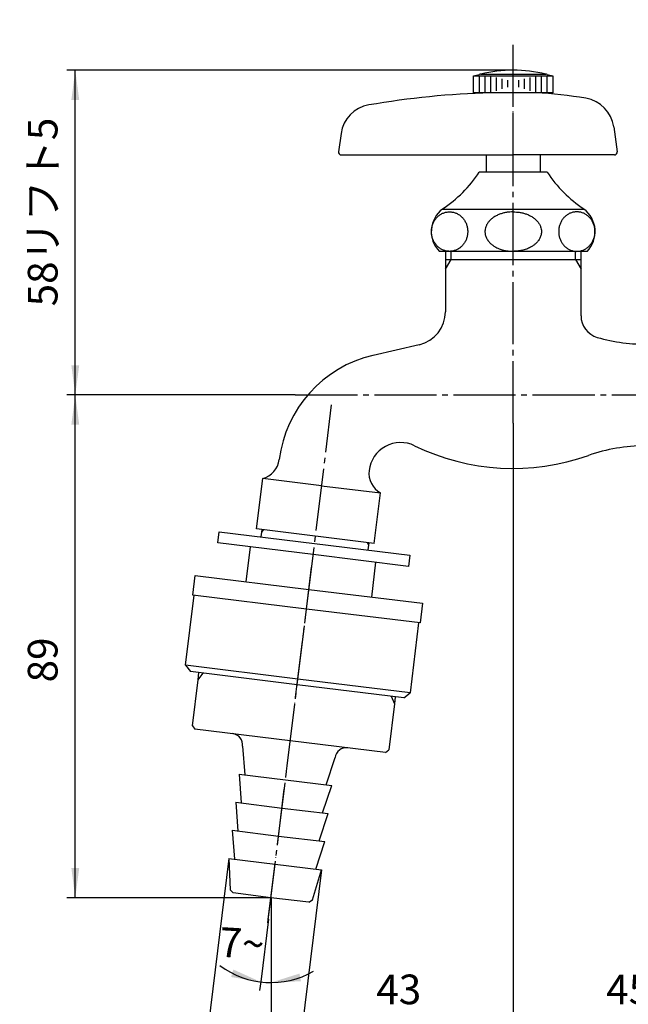
# Model space of a CAD drawing. Units: inches. Extents: x 0 to 315, y 0 to 446.
# Drawn here: x 123 to 230, y 91 to 265 of the extents above; entities that cross this region are included whole.
import ezdxf

# ---------------------------------------------------------------- set-up
doc = ezdxf.new("R2010")
doc.units = ezdxf.units.IN
doc.linetypes.add('DASH_CENTER', pattern=[14, 11, -1, 1, -1])
doc.linetypes.add('PHANTOM', pattern=[13, 10, -1, 0, -1, 0, -1])
doc.layers.add('1', color=7, linetype='Continuous')
doc.styles.add('CONVERTER_1', font='msmincho.ttc', dxfattribs={"width": 0.89})
doc.styles.add('CONVERTER_2', font='txt.shx', dxfattribs={"width": 0.9})
doc.dimstyles.new('ME10_DIM_0', dxfattribs={"dimtxt": 5.25, "dimasz": 5.25, "dimexe": 1.5, "dimexo": 0, "dimtad": 1, "dimdsep": 46, "dimtxsty": 'CONVERTER_1', "dimsah": 1, "dimcen": 0.09, "dimclrd": 2, "dimclre": 2, "dimclrt": 7, "dimadec": 0, "dimazin": 0, "dimtfac": 1, "dimtdec": 4, "dimtmove": 0, "dimatfit": 3, "dimfxl": 1, "dimtolj": 1, "dimtzin": 0, "dimarcsym": 0})
doc.dimstyles.new('ME10_DIM_1', dxfattribs={"dimtxt": 5.25, "dimasz": 5.25, "dimexe": 1.5, "dimexo": 0, "dimtad": 1, "dimdsep": 46, "dimtxsty": 'CONVERTER_2', "dimsah": 1, "dimcen": 0.09, "dimclrd": 2, "dimclre": 2, "dimclrt": 7, "dimadec": 0, "dimazin": 0, "dimtfac": 1, "dimtdec": 4, "dimtmove": 0, "dimatfit": 3, "dimfxl": 1, "dimtolj": 1, "dimtzin": 0, "dimarcsym": 0})
doc.dimstyles.new('ME10_DIM_4', dxfattribs={"dimtxt": 5.25, "dimasz": 5.25, "dimexe": 1.5, "dimexo": 0, "dimtad": 1, "dimdec": 0, "dimzin": 12, "dimdsep": 46, "dimtxsty": 'CONVERTER_2', "dimsah": 1, "dimcen": 0.09, "dimclrd": 2, "dimclre": 2, "dimclrt": 7, "dimadec": 0, "dimazin": 0, "dimtfac": 1, "dimtdec": 4, "dimtmove": 0, "dimatfit": 3, "dimfxl": 1, "dimtolj": 1, "dimtzin": 0, "dimarcsym": 0})
doc.dimstyles.new('ME10_DIM_5', dxfattribs={"dimtxt": 5.25, "dimasz": 5.25, "dimexe": 1.5, "dimexo": 0, "dimtad": 1, "dimdsep": 46, "dimtxsty": 'CONVERTER_2', "dimsah": 1, "dimcen": 0.09, "dimclrd": 2, "dimclre": 2, "dimclrt": 7, "dimadec": 0, "dimazin": 0, "dimtfac": 1, "dimtdec": 4, "dimtmove": 0, "dimatfit": 3, "dimfxl": 1, "dimtolj": 1, "dimtzin": 0, "dimarcsym": 0})
doc.dimstyles.new('ME10_DIM_6', dxfattribs={"dimtxt": 5.25, "dimasz": 5.25, "dimexe": 1.5, "dimexo": 0, "dimtad": 1, "dimdsep": 46, "dimtxsty": 'CONVERTER_2', "dimsah": 1, "dimcen": 0.09, "dimclrd": 2, "dimclre": 2, "dimclrt": 7, "dimadec": 0, "dimazin": 0, "dimtfac": 1, "dimtdec": 4, "dimtmove": 0, "dimatfit": 3, "dimfxl": 1, "dimtolj": 1, "dimtzin": 0, "dimarcsym": 0})
doc.dimstyles.new('ME10_DIM_7', dxfattribs={"dimtxt": 5.25, "dimasz": 5.25, "dimexe": 1.5, "dimexo": 0, "dimtad": 1, "dimdsep": 46, "dimtxsty": 'CONVERTER_2', "dimsah": 1, "dimcen": 0.09, "dimclrd": 2, "dimclre": 2, "dimclrt": 7, "dimadec": 0, "dimazin": 0, "dimtfac": 1, "dimtdec": 4, "dimtmove": 0, "dimatfit": 3, "dimfxl": 1, "dimtolj": 1, "dimtzin": 0, "dimarcsym": 0})

# ---------------------------------------------------------------- blocks, each defined once
blk = doc.blocks.new('37-6A-M11', base_point=(165.39, 171.16))
at = {"layer": '1', "color": 7, "linetype": 'Continuous'}
for p, q in [((165.5, 174.34), (165.55, 174.77)), ((165.39, 173.48), (165.5, 174.34)), ((184.35, 172.02), (184.25, 171.16)), ((184.41, 172.45), (184.35, 172.02))]:
    blk.add_line(p, q, dxfattribs=at)
at = {"layer": '1', "color": 2, "linetype": 'Continuous'}
for p, q in [((165.5, 174.34), (165.8, 174.74)), ((184.16, 172.49), (184.35, 172.02))]:
    blk.add_line(p, q, dxfattribs=at)
blk = doc.blocks.new('42-1', base_point=(320.28, 203.59))
at = {"layer": '1', "color": 7, "linetype": 'Continuous'}
for p, q in [((74.98, 255.11), (75.98, 255.38)), ((74.98, 252.11), (74.98, 255.11)), ((74.98, 255.11), (75.48, 255.11)), ((75.48, 255.11), (75.98, 255.11)), ((75.98, 255.11), (76.48, 255.11)), ((76.23, 255.44), (81.98, 255.44)), ((76.48, 255.11), (76.98, 255.11)), ((76.98, 255.11), (86.98, 255.11)), ((81.98, 255.44), (87.73, 255.44)), ((86.98, 255.11), (87.48, 255.11)), ((87.48, 255.11), (87.98, 255.11)), ((87.98, 255.38), (88.98, 255.11)), ((87.98, 255.11), (88.48, 255.11)), ((88.48, 255.11), (88.98, 255.11)), ((88.98, 255.11), (88.98, 252.11)), ((202.98, 255.11), (203.98, 255.38)), ((202.98, 252.11), (202.98, 255.11)), ((202.98, 255.11), (203.48, 255.11)), ((203.48, 255.11), (203.98, 255.11)), ((203.98, 255.11), (204.48, 255.11)), ((204.23, 255.44), (209.98, 255.44)), ((204.48, 255.11), (204.98, 255.11)), ((204.98, 255.11), (214.98, 255.11)), ((209.98, 255.44), (215.73, 255.44)), ((214.98, 255.11), (215.48, 255.11)), ((215.48, 255.11), (215.98, 255.11)), ((215.98, 255.38), (216.98, 255.11)), ((215.98, 255.11), (216.48, 255.11)), ((216.48, 255.11), (216.98, 255.11)), ((216.98, 255.11), (216.98, 252.11)), ((88.98, 252.11), (74.98, 252.11)), ((216.98, 252.11), (202.98, 252.11))]:
    blk.add_line(p, q, dxfattribs=at)
at = {"layer": '1', "color": 2, "linetype": 'Continuous'}
for p, q in [((75.98, 255.11), (75.98, 252.11)), ((76.98, 255.11), (76.98, 252.11)), ((77.98, 254.92), (77.98, 252.28)), ((78.98, 254.81), (78.98, 252.47)), ((79.98, 254.6), (79.98, 252.83)), ((83.98, 252.83), (83.98, 254.6)), ((84.98, 252.47), (84.98, 254.81)), ((85.98, 252.28), (85.98, 254.92)), ((86.98, 252.11), (86.98, 255.11)), ((87.98, 252.11), (87.98, 255.11)), ((203.98, 255.11), (203.98, 252.11)), ((204.98, 255.11), (204.98, 252.11)), ((205.98, 254.92), (205.98, 252.28)), ((206.98, 254.81), (206.98, 252.47)), ((207.98, 254.6), (207.98, 252.83)), ((211.98, 252.83), (211.98, 254.6)), ((212.98, 252.47), (212.98, 254.81)), ((213.98, 252.28), (213.98, 254.92)), ((214.98, 252.11), (214.98, 255.11)), ((215.98, 252.11), (215.98, 255.11)), ((80.98, 254.35), (80.98, 253.09)), ((82.98, 253.09), (82.98, 254.35)), ((208.98, 254.35), (208.98, 253.09)), ((210.98, 253.09), (210.98, 254.35))]:
    blk.add_line(p, q, dxfattribs=at)
at = {"layer": '1', "color": 7, "linetype": 'Continuous'}
for radius in [7, 5.75]:
    blk.add_circle((81.98, 337.61), radius, dxfattribs=at)
for centre, start, end in [((81.98, 231.11), 103.2971, 103.8865), ((81.98, 231.11), 90, 103.2971), ((81.98, 231.11), 76.7029, 90), ((81.98, 231.11), 76.1135, 76.7029), ((209.98, 231.11), 103.2971, 103.8865), ((209.98, 231.11), 90, 103.2971), ((209.98, 231.11), 76.7029, 90), ((209.98, 231.11), 76.1135, 76.7029)]:
    blk.add_arc(centre, 25, start, end, dxfattribs=at)
blk = doc.blocks.new('21-1C', base_point=(325.42, 187.55))
at = {"color": 7, "linetype": 'Continuous'}
blk.add_open_spline([(75.9, 247.32), (75.97, 247.51), (76.12, 247.89), (76.36, 248.45), (76.67, 248.97), (77.01, 249.46), (77.4, 249.92), (77.81, 250.33), (78.26, 250.71), (78.74, 251.04), (79.24, 251.33), (79.76, 251.57), (80.3, 251.76), (80.85, 251.89), (81.41, 251.97), (81.98, 252), (82.54, 251.97), (83.11, 251.89), (83.66, 251.76), (84.2, 251.57), (84.72, 251.33), (85.24, 251.03), (85.76, 250.67), (86.22, 250.26), (86.61, 249.86), (86.96, 249.44), (87.29, 248.97), (87.59, 248.45), (87.84, 247.89), (87.99, 247.51), (88.06, 247.32)], degree=3, knots=[0, 0, 0, 0, 0.609566, 1.217632, 1.818365, 2.420251, 3.012575, 3.604379, 4.187127, 4.770043, 5.344636, 5.919156, 6.487495, 7.055845, 7.620861, 8.185865, 8.750868, 9.315886, 9.884245, 10.452574, 11.027051, 11.601689, 12.262747, 12.923556, 13.437336, 13.951449, 14.55327, 15.154064, 15.762148, 16.371697, 16.371697, 16.371697, 16.371697], dxfattribs=at)
at = {"layer": '1', "color": 7, "linetype": 'Continuous'}
for p, q in [((61.88, 355.91), (75.51, 352.26)), ((102.84, 356.11), (88.45, 352.26)), ((56.09, 345.87), (66.06, 335.89)), ((107.87, 345.87), (97.9, 335.89)), ((76.18, 311.06), (72.53, 324.69)), ((87.77, 311.06), (91.43, 324.69)), ((227.78, 246.07), (228.4, 241.68)), ((54.79, 244.9), (54.33, 241.68)), ((75.51, 243.12), (75.51, 244.9)), ((88.45, 244.9), (88.45, 242.97)), ((109.62, 241.68), (109.17, 244.9)), ((179.51, 244.9), (179.06, 241.68)), ((54.83, 241.11), (109.13, 241.11)), ((179.55, 241.11), (209.98, 241.11)), ((227.9, 241.11), (209.98, 241.11))]:
    blk.add_line(p, q, dxfattribs=at)
for centre, radius, start, end in [((60.33, 350.11), 6, 75, -135), ((103.63, 350.11), 6, -45, 97.5242), ((81.98, 376.4), 25, -105, -75), ((48.38, 318.22), 25, 15, 45), ((115.57, 318.22), 25, 135, 165), ((81.98, 312.61), 6, -165, -90), ((81.98, 312.61), 6, -90, -15), ((83.62, 124.74), 127.49, 92.5341, 100.8095), ((80.34, 124.74), 127.49, 79.1905, 87.4659), ((209.98, 102.11), 150.05, 91.5275, 99.8029), ((210.34, 177.2), 75, 80.4085, 87.2214), ((221.84, 245.24), 6, 8.0041, 80.4085), ((60.73, 244.06), 6, 99.8029, 172), ((103.23, 244.06), 6, 8, 80.1971), ((185.45, 244.06), 6, 99.8029, 172), ((54.83, 241.61), 0.5, 172, -90), ((109.13, 241.61), 0.5, -90, 8), ((179.55, 241.61), 0.5, 172, -90), ((227.9, 241.61), 0.5, -90, 8.0041)]:
    blk.add_arc(centre, radius, start, end, dxfattribs=at)
blk = doc.blocks.new('37-1-13', base_point=(403.35, 196.7))
at = {"layer": '1', "color": 7, "linetype": 'Continuous'}
for p, q in [((80, 351.48), (81.04, 352.08)), ((82.92, 352.08), (83.95, 351.48)), ((68.98, 331.19), (68.98, 332.39)), ((94.98, 332.39), (94.98, 331.19)), ((70.95, 328.97), (69.92, 329.57)), ((94.04, 329.57), (93, 328.97)), ((76.98, 238.04), (75.98, 238.04)), ((81.98, 238.04), (76.98, 238.04)), ((81.98, 238.04), (87.98, 238.04)), ((215.98, 238.04), (203.98, 238.04)), ((68.98, 224.04), (68.98, 231.11)), ((71.48, 231.54), (91.98, 231.54)), ((94.98, 231.11), (94.98, 224.04)), ((197.48, 231.54), (209.98, 231.54)), ((209.98, 231.54), (222.48, 231.54)), ((81.98, 224.04), (68.98, 224.04)), ((81.98, 224.04), (94.98, 224.04)), ((223.05, 224.04), (196.91, 224.04))]:
    blk.add_line(p, q, dxfattribs=at)
for centre, radius, start, end in [((81.98, 337.61), 14.5, 90, 93.7084), ((81.98, 337.61), 14.5, 86.2916, 90), ((81.98, 337.61), 14.5, -153.7084, -146.2916), ((81.98, 337.61), 14.5, -33.7084, -26.2916), ((56.07, 251.45), 24, -56.0408, -33.9592), ((107.89, 251.45), 24, -146.0408, -123.9592), ((184.07, 251.45), 24, -56.0408, -33.9592), ((235.89, 251.45), 24, -146.0408, -123.9592), ((72.48, 227.54), 5, 126.8699, 134.427), ((91.48, 227.54), 5, 45.573, 53.1301), ((200.48, 227.54), 5, 126.8699, -135.573), ((219.48, 227.54), 5, -44.427, 53.1301)]:
    blk.add_arc(centre, radius, start, end, dxfattribs=at)
for points, knots in [([(81.04, 227.58), (81.04, 227.68), (81.03, 227.89), (80.96, 228.2), (80.86, 228.5), (80.72, 228.8), (80.54, 229.08), (80.32, 229.36), (80.07, 229.61), (79.79, 229.86), (79.47, 230.09), (79.13, 230.29), (78.76, 230.48), (78.36, 230.65), (77.95, 230.79), (77.52, 230.9), (77.08, 231), (76.62, 231.06), (76.16, 231.1), (75.7, 231.12), (75.23, 231.1), (74.77, 231.06), (74.32, 231), (73.87, 230.9), (73.44, 230.79), (73.03, 230.65), (72.64, 230.48), (72.27, 230.29), (71.92, 230.09), (71.61, 229.86), (71.32, 229.61), (71.07, 229.36), (70.85, 229.08), (70.68, 228.8), (70.53, 228.5), (70.43, 228.2), (70.37, 227.89), (70.35, 227.58), (70.37, 227.27), (70.43, 226.96), (70.53, 226.66), (70.68, 226.36), (70.85, 226.07), (71.07, 225.8), (71.32, 225.54), (71.61, 225.29), (71.92, 225.07), (72.27, 224.86), (72.64, 224.67), (73.03, 224.51), (73.44, 224.37), (73.87, 224.25), (74.32, 224.16), (74.77, 224.09), (75.23, 224.05), (75.7, 224.04), (76.16, 224.05), (76.62, 224.09), (77.08, 224.16), (77.52, 224.25), (77.95, 224.37), (78.36, 224.51), (78.76, 224.67), (79.13, 224.86), (79.47, 225.07), (79.79, 225.29), (80.07, 225.54), (80.32, 225.8), (80.54, 226.07), (80.72, 226.36), (80.86, 226.66), (80.96, 226.96), (81.03, 227.27), (81.04, 227.47), (81.04, 227.58)], [0, 0, 0, 0, 0.310262, 0.62056, 0.942216, 1.263945, 1.606039, 1.948193, 2.316052, 2.683951, 3.079085, 3.474245, 3.894898, 4.315568, 4.757452, 5.199347, 5.656354, 6.113367, 6.578223, 7.04308, 7.507938, 7.972793, 8.429807, 8.886814, 9.328709, 9.770593, 10.191263, 10.611916, 11.007076, 11.40221, 11.770109, 12.137967, 12.480122, 12.822216, 13.143945, 13.465601, 13.775899, 14.086161, 14.396422, 14.70672, 15.028377, 15.350106, 15.6922, 16.034354, 16.402213, 16.770112, 17.165246, 17.560406, 17.981059, 18.401729, 18.843613, 19.285508, 19.742515, 20.199528, 20.664384, 21.129241, 21.594099, 22.058954, 22.515968, 22.972975, 23.41487, 23.856754, 24.277424, 24.698077, 25.093237, 25.488371, 25.85627, 26.224128, 26.566283, 26.908377, 27.230106, 27.551762, 27.86206, 28.172322, 28.172322, 28.172322, 28.172322]), ([(82.92, 227.58), (82.92, 227.68), (82.93, 227.89), (82.99, 228.2), (83.09, 228.5), (83.24, 228.8), (83.42, 229.08), (83.63, 229.36), (83.88, 229.61), (84.17, 229.86), (84.48, 230.09), (84.83, 230.29), (85.2, 230.48), (85.59, 230.65), (86, 230.79), (86.44, 230.9), (86.88, 231), (87.33, 231.06), (87.79, 231.1), (88.26, 231.12), (88.72, 231.1), (89.19, 231.06), (89.64, 231), (90.08, 230.9), (90.51, 230.79), (90.93, 230.65), (91.32, 230.48), (91.69, 230.29), (92.03, 230.09), (92.35, 229.86), (92.64, 229.61), (92.89, 229.36), (93.1, 229.08), (93.28, 228.8), (93.42, 228.5), (93.53, 228.2), (93.59, 227.89), (93.61, 227.58), (93.59, 227.27), (93.53, 226.96), (93.42, 226.66), (93.28, 226.36), (93.1, 226.07), (92.89, 225.8), (92.64, 225.54), (92.35, 225.29), (92.03, 225.07), (91.69, 224.86), (91.32, 224.67), (90.93, 224.51), (90.51, 224.37), (90.08, 224.25), (89.64, 224.16), (89.19, 224.09), (88.72, 224.05), (88.26, 224.04), (87.79, 224.05), (87.33, 224.09), (86.88, 224.16), (86.44, 224.25), (86, 224.37), (85.59, 224.51), (85.2, 224.67), (84.83, 224.86), (84.48, 225.07), (84.17, 225.29), (83.88, 225.54), (83.63, 225.8), (83.42, 226.07), (83.24, 226.36), (83.09, 226.66), (82.99, 226.96), (82.93, 227.27), (82.92, 227.47), (82.92, 227.58)], [0, 0, 0, 0, 0.310262, 0.62056, 0.942216, 1.263945, 1.606039, 1.948193, 2.316052, 2.683951, 3.079085, 3.474245, 3.894898, 4.315568, 4.757452, 5.199347, 5.656354, 6.113367, 6.578223, 7.04308, 7.507938, 7.972793, 8.429807, 8.886814, 9.328709, 9.770593, 10.191263, 10.611916, 11.007076, 11.40221, 11.770109, 12.137967, 12.480122, 12.822216, 13.143945, 13.465601, 13.775899, 14.086161, 14.396422, 14.70672, 15.028377, 15.350106, 15.6922, 16.034354, 16.402213, 16.770112, 17.165246, 17.560406, 17.981059, 18.401729, 18.843613, 19.285508, 19.742515, 20.199528, 20.664384, 21.129241, 21.594099, 22.058954, 22.515968, 22.972975, 23.41487, 23.856754, 24.277424, 24.698077, 25.093237, 25.488371, 25.85627, 26.224128, 26.566283, 26.908377, 27.230106, 27.551762, 27.86206, 28.172322, 28.172322, 28.172322, 28.172322]), ([(198.72, 231.04), (198.63, 231.04), (198.44, 231.03), (198.16, 230.99), (197.89, 230.93), (197.62, 230.83), (197.36, 230.72), (197.11, 230.58), (196.88, 230.41), (196.65, 230.23), (196.45, 230.02), (196.26, 229.79), (196.09, 229.55), (195.94, 229.29), (195.81, 229.02), (195.7, 228.74), (195.61, 228.45), (195.55, 228.15), (195.52, 227.85), (195.51, 227.54), (195.52, 227.24), (195.55, 226.93), (195.61, 226.64), (195.7, 226.34), (195.81, 226.06), (195.94, 225.79), (196.09, 225.53), (196.26, 225.29), (196.45, 225.06), (196.65, 224.86), (196.88, 224.67), (197.11, 224.51), (197.36, 224.37), (197.62, 224.25), (197.89, 224.16), (198.16, 224.09), (198.44, 224.05), (198.72, 224.04), (199, 224.05), (199.28, 224.09), (199.55, 224.16), (199.82, 224.25), (200.08, 224.37), (200.33, 224.51), (200.57, 224.67), (200.79, 224.86), (201, 225.06), (201.18, 225.29), (201.36, 225.53), (201.51, 225.79), (201.64, 226.06), (201.74, 226.34), (201.83, 226.64), (201.89, 226.93), (201.92, 227.24), (201.94, 227.54), (201.92, 227.85), (201.89, 228.15), (201.83, 228.45), (201.74, 228.74), (201.64, 229.02), (201.51, 229.29), (201.36, 229.55), (201.18, 229.79), (201, 230.02), (200.79, 230.23), (200.57, 230.41), (200.33, 230.58), (200.08, 230.72), (199.82, 230.83), (199.55, 230.93), (199.28, 230.99), (199, 231.03), (198.81, 231.04), (198.72, 231.04)], [0, 0, 0, 0, 0.280398, 0.560798, 0.842745, 1.124697, 1.409536, 1.694382, 1.983071, 2.271768, 2.564776, 2.857791, 3.155056, 3.452326, 3.753285, 4.054248, 4.35792, 4.661594, 4.966701, 5.271808, 5.576915, 5.882022, 6.185696, 6.489368, 6.790331, 7.09129, 7.38856, 7.685825, 7.97884, 8.271848, 8.560545, 8.849234, 9.134079, 9.418918, 9.70087, 9.982818, 10.263218, 10.543616, 10.824014, 11.104414, 11.386361, 11.668313, 11.953152, 12.237997, 12.526687, 12.815384, 13.108392, 13.401407, 13.698672, 13.995942, 14.296901, 14.597864, 14.901536, 15.20521, 15.510317, 15.815424, 16.120531, 16.425638, 16.729312, 17.032984, 17.333947, 17.634906, 17.932176, 18.229441, 18.522456, 18.815464, 19.104161, 19.39285, 19.677695, 19.962534, 20.244486, 20.526434, 20.806834, 21.087232, 21.087232, 21.087232, 21.087232]), ([(209.98, 231.04), (209.78, 231.03), (209.37, 231.01), (208.76, 230.95), (208.15, 230.81), (207.55, 230.61), (206.98, 230.36), (206.46, 230.05), (206.02, 229.69), (205.64, 229.3), (205.33, 228.87), (205.13, 228.43), (205.01, 228), (204.96, 227.53), (205.02, 226.98), (205.23, 226.38), (205.58, 225.84), (206, 225.4), (206.45, 225.05), (206.99, 224.72), (207.65, 224.42), (208.43, 224.19), (209.21, 224.09), (209.72, 224.06), (209.98, 224.04)], [0, 0, 0, 0, 0.606908, 1.212223, 1.842667, 2.474632, 3.10242, 3.729334, 4.271043, 4.812985, 5.340108, 5.866249, 6.263875, 6.661485, 7.280966, 7.902597, 8.549169, 9.195897, 9.722416, 10.249118, 11.078975, 11.907322, 12.673317, 13.441913, 13.441913, 13.441913, 13.441913]), ([(209.98, 231.04), (210.18, 231.03), (210.58, 231.01), (211.2, 230.95), (211.81, 230.81), (212.4, 230.61), (212.98, 230.36), (213.49, 230.05), (213.94, 229.69), (214.32, 229.3), (214.62, 228.87), (214.83, 228.43), (214.95, 228), (215, 227.53), (214.94, 226.98), (214.72, 226.38), (214.38, 225.84), (213.96, 225.4), (213.51, 225.05), (212.97, 224.72), (212.31, 224.42), (211.53, 224.19), (210.75, 224.09), (210.23, 224.06), (209.98, 224.04)], [0, 0, 0, 0, 0.606908, 1.212223, 1.842667, 2.474632, 3.10242, 3.729334, 4.271043, 4.812985, 5.340108, 5.866249, 6.263875, 6.661485, 7.280966, 7.902597, 8.549169, 9.195897, 9.722416, 10.249118, 11.078975, 11.907322, 12.673317, 13.441913, 13.441913, 13.441913, 13.441913]), ([(221.24, 231.04), (221.33, 231.04), (221.52, 231.03), (221.8, 230.99), (222.07, 230.93), (222.34, 230.83), (222.6, 230.72), (222.85, 230.58), (223.08, 230.41), (223.31, 230.23), (223.51, 230.02), (223.7, 229.79), (223.87, 229.55), (224.02, 229.29), (224.15, 229.02), (224.26, 228.74), (224.34, 228.45), (224.4, 228.15), (224.44, 227.85), (224.45, 227.54), (224.44, 227.24), (224.4, 226.93), (224.34, 226.64), (224.26, 226.34), (224.15, 226.06), (224.02, 225.79), (223.87, 225.53), (223.7, 225.29), (223.51, 225.06), (223.31, 224.86), (223.08, 224.67), (222.85, 224.51), (222.6, 224.37), (222.34, 224.25), (222.07, 224.16), (221.8, 224.09), (221.52, 224.05), (221.24, 224.04), (220.96, 224.05), (220.68, 224.09), (220.4, 224.16), (220.14, 224.25), (219.88, 224.37), (219.63, 224.51), (219.39, 224.67), (219.17, 224.86), (218.96, 225.06), (218.77, 225.29), (218.6, 225.53), (218.45, 225.79), (218.32, 226.06), (218.22, 226.34), (218.13, 226.64), (218.07, 226.93), (218.03, 227.24), (218.02, 227.54), (218.03, 227.85), (218.07, 228.15), (218.13, 228.45), (218.22, 228.74), (218.32, 229.02), (218.45, 229.29), (218.6, 229.55), (218.77, 229.79), (218.96, 230.02), (219.17, 230.23), (219.39, 230.41), (219.63, 230.58), (219.88, 230.72), (220.14, 230.83), (220.4, 230.93), (220.68, 230.99), (220.96, 231.03), (221.14, 231.04), (221.24, 231.04)], [0, 0, 0, 0, 0.280398, 0.560798, 0.842745, 1.124697, 1.409536, 1.694382, 1.983071, 2.271768, 2.564776, 2.857791, 3.155056, 3.452326, 3.753285, 4.054248, 4.35792, 4.661594, 4.966701, 5.271808, 5.576915, 5.882022, 6.185696, 6.489368, 6.790331, 7.09129, 7.38856, 7.685825, 7.97884, 8.271848, 8.560545, 8.849234, 9.134079, 9.418918, 9.70087, 9.982818, 10.263218, 10.543616, 10.824014, 11.104414, 11.386361, 11.668313, 11.953152, 12.237997, 12.526687, 12.815384, 13.108392, 13.401407, 13.698672, 13.995942, 14.296901, 14.597864, 14.901536, 15.20521, 15.510317, 15.815424, 16.120531, 16.425638, 16.729312, 17.032984, 17.333947, 17.634906, 17.932176, 18.229441, 18.522456, 18.815464, 19.104161, 19.39285, 19.677695, 19.962534, 20.244486, 20.526434, 20.806834, 21.087232, 21.087232, 21.087232, 21.087232])]:
    blk.add_open_spline(points, degree=3, knots=knots, dxfattribs=at)
blk = doc.blocks.new('36-1A-13-M11', base_point=(147.1, 148.19))
at = {"layer": '1', "color": 7, "linetype": 'Continuous'}
for p, q in [((77.23, 238.04), (77.23, 241.11)), ((86.73, 241.11), (86.73, 238.04)), ((205.23, 238.04), (205.23, 241.11)), ((214.73, 241.11), (214.73, 238.04))]:
    blk.add_line(p, q, dxfattribs=at)
blk = doc.blocks.new('R10A-13-B', base_point=(195.48, 206.61))
at = {"layer": '1', "color": 4, "linetype": 'PHANTOM'}
blk.add_line((209.98, 237.79), (209.98, 253.11), dxfattribs=at)
blk.add_blockref('21-1C', (325.42, 187.55))
at = {"layer": '1'}
for name, p in [('37-1-13', (403.35, 196.7)), ('42-1', (320.28, 203.59)), ('36-1A-13-M11', (147.1, 148.19))]:
    blk.add_blockref(name, p, dxfattribs=at)
blk = doc.blocks.new('30-226-M1', base_point=(184.49, 107.46))
at = {"layer": '1', "color": 7, "linetype": 'Continuous'}
for p, q in [((154.22, 148.15), (154.38, 149.44)), ((153.22, 140.01), (154.22, 148.15)), ((189.12, 145.18), (188.96, 143.89)), ((188.96, 143.89), (187.96, 135.75)), ((153.22, 140.01), (153.66, 139.46)), ((170.53, 137.38), (153.66, 139.46)), ((162.1, 136.4), (162.48, 131.32)), ((187.4, 135.31), (170.53, 137.38)), ((176.87, 129.55), (178.48, 134.39)), ((187.4, 135.31), (187.96, 135.75)), ((161.49, 131.44), (169.68, 130.44)), ((161.49, 131.44), (161.87, 126.36)), ((169.68, 130.44), (177.87, 129.43)), ((176.26, 124.59), (177.87, 129.43)), ((160.88, 126.48), (169.07, 125.47)), ((160.88, 126.48), (161.26, 121.39)), ((169.07, 125.47), (177.26, 124.47)), ((175.65, 119.63), (177.26, 124.47)), ((160.27, 121.52), (168.46, 120.51)), ((160.27, 121.52), (160.65, 116.43)), ((168.46, 120.51), (176.65, 119.51)), ((175.05, 114.66), (176.65, 119.51)), ((159.66, 116.55), (176.04, 114.54)), ((159.66, 116.55), (159.9, 110.98)), ((174.46, 109.19), (176.04, 114.54)), ((159.9, 110.98), (160.42, 110.42)), ((167.12, 109.59), (160.42, 110.42)), ((173.82, 108.77), (167.12, 109.59)), ((173.82, 108.77), (174.46, 109.19))]:
    blk.add_line(p, q, dxfattribs=at)
at = {"layer": '1', "color": 2, "linetype": 'Continuous'}
for p, q in [((154.22, 148.15), (155.12, 149.35)), ((188.37, 145.27), (188.96, 143.89))]:
    blk.add_line(p, q, dxfattribs=at)
at = {"layer": '1', "color": 7, "linetype": 'Continuous'}
for centre, start, end in [((160.11, 136.65), -7, 83), ((180.46, 134.15), 83, 173)]:
    blk.add_arc(centre, 2, start, end, dxfattribs=at)
blk = doc.blocks.new('37-313-M1', base_point=(195.75, 174.73))
at = {"layer": '1', "color": 7, "linetype": 'Continuous'}
for p, q in [((153.3, 163.18), (153.72, 166.65)), ((153.72, 166.65), (173.82, 164.18)), ((173.82, 164.18), (193.92, 161.72)), ((152.02, 150.74), (153.54, 163.15)), ((173.39, 160.71), (153.3, 163.18)), ((193.49, 158.24), (173.39, 160.71)), ((193.92, 161.72), (193.49, 158.24)), ((193.25, 158.27), (191.72, 145.86)), ((152.02, 150.74), (152.89, 149.63)), ((171.87, 148.3), (152.02, 150.74)), ((171.75, 147.31), (152.89, 149.63)), ((191.72, 145.86), (171.87, 148.3)), ((190.61, 144.99), (171.75, 147.31)), ((190.61, 144.99), (191.72, 145.86))]:
    blk.add_line(p, q, dxfattribs=at)
blk = doc.blocks.new('37-6A', base_point=(194.28, 123.34))
at = {"layer": '1', "color": 7, "linetype": 'Continuous'}
for p, q in [((157.7, 172.41), (157.95, 174.39)), ((157.95, 174.39), (174.82, 172.32)), ((174.58, 170.34), (157.7, 172.41)), ((162.75, 165.54), (163.51, 171.7)), ((174.82, 172.32), (191.69, 170.25)), ((191.45, 168.26), (174.58, 170.34)), ((191.69, 170.25), (191.45, 168.26)), ((185.64, 168.98), (184.89, 162.82))]:
    blk.add_line(p, q, dxfattribs=at)
blk = doc.blocks.new('L210-2-13', base_point=(168.46, -289.67))
at = {"color": 4, "linetype": 'PHANTOM'}
blk.add_line((166.65, 105.77), (174.34, 168.42), dxfattribs=at)
for name, p in [('37-313-M1', (195.75, 174.73)), ('37-6A', (194.28, 123.34))]:
    blk.add_blockref(name, p)
at = {"layer": '1'}
blk.add_blockref('30-226-M1', (184.49, 107.46), dxfattribs=at)
blk = doc.blocks.new('Y31-0A-13', base_point=(209.98, 202.66))
at = {"color": 7, "linetype": 'Continuous'}
blk.add_line((164.56, 174.89), (165.65, 183.82), dxfattribs=at)
for centre, start, end in [((164.66, 187.65), -75.442, -7), ((188.39, 184.74), 173, -118.558)]:
    blk.add_arc(centre, 3.95, start, end, dxfattribs=at)
at = {"layer": '1', "color": 7, "linetype": 'Continuous'}
for p, q in [((197.98, 224.04), (197.98, 213.36)), ((221.98, 212.65), (221.98, 224.04)), ((197.98, 222.61), (221.98, 222.61)), ((193.34, 207.52), (185.17, 205.62)), ((176.08, 182.55), (165.65, 183.82)), ((176.08, 182.55), (186.5, 181.27)), ((185.4, 172.33), (186.5, 181.27)), ((185.4, 172.33), (164.56, 174.89))]:
    blk.add_line(p, q, dxfattribs=at)
at = {"layer": '1', "color": 2, "linetype": 'Continuous'}
for p, q in [((198.98, 222.61), (198.98, 224.04)), ((220.98, 222.61), (220.98, 224.04)), ((197.98, 220.88), (198.98, 222.61)), ((220.98, 222.61), (221.98, 220.88))]:
    blk.add_line(p, q, dxfattribs=at)
at = {"layer": '1', "color": 7, "linetype": 'Continuous'}
for centre, radius, start, end in [((191.98, 213.36), 6, -76.9063, 0), ((225.98, 212.65), 4, 180, -106.3481), ((233.27, 237.5), 29.9, -106.3481, -88.6001), ((190.07, 184.53), 21.65, 103.0937, 173), ((190.07, 184.53), 5.65, 64.148, 173), ((209.98, 225.61), 40, -115.852, -70.537), ((233.3, 159.61), 30, 90, 109.463)]:
    blk.add_arc(centre, radius, start, end, dxfattribs=at)
blk = doc.blocks.new('*D013')
at = {"layer": '1', "color": 2, "linetype": 'Continuous'}
for p, q in [((209.98, 256.11), (130.98, 256.11)), ((132.48, 198.61), (132.48, 256.11)), ((171.41, 198.61), (130.98, 198.61))]:
    blk.add_line(p, q, dxfattribs=at)
at = {"layer": '1', "color": 2}
for points in [[(133.18, 250.86), (131.79, 250.86), (132.48, 256.11)], [(131.79, 203.86), (133.18, 203.86), (132.48, 198.61)]]:
    blk.add_solid(points, dxfattribs=at)
at = {"layer": '1', "color": 7, "insert": (130.98, 214.3), "char_height": 5.25, "attachment_point": 7, "rotation": 90, "line_spacing_factor": 0.60024, "style": 'CONVERTER_1'}
blk.add_mtext('58リフト5', dxfattribs=at)
blk = doc.blocks.new('*D114')
at = {"color": 2, "linetype": 'Continuous'}
for p, q in [((159.66, 116.55), (154.35, 73.26)), ((176.04, 114.54), (170.72, 71.25)), ((128.1, 78), (154.53, 74.75)), ((154.53, 74.75), (170.91, 72.74))]:
    blk.add_line(p, q, dxfattribs=at)
at = {"color": 2}
for points in [[(159.82, 74.8), (159.65, 73.42), (154.53, 74.75)], [(165.61, 72.69), (165.78, 74.06), (170.91, 72.74)]]:
    blk.add_solid(points, dxfattribs=at)
at = {"color": 7, "insert": (126.05, 80.29), "char_height": 5.25, "attachment_point": 7, "rotation": 353, "line_spacing_factor": 0.60024, "style": 'CONVERTER_2'}
blk.add_mtext('\\C7;{\\Fgdt;n}\\C7;16,5', dxfattribs=at)
blk = doc.blocks.new('*D417')
at = {"layer": '1', "color": 2, "linetype": 'Continuous'}
for p, q in [((171.41, 198.61), (130.98, 198.61)), ((132.48, 109.59), (132.48, 198.61)), ((167.12, 109.59), (130.98, 109.59))]:
    blk.add_line(p, q, dxfattribs=at)
at = {"layer": '1', "color": 2}
for points in [[(133.18, 193.36), (131.79, 193.36), (132.48, 198.61)], [(131.79, 114.84), (133.18, 114.84), (132.48, 109.59)]]:
    blk.add_solid(points, dxfattribs=at)
at = {"layer": '1', "color": 7, "insert": (130.98, 147.71), "char_height": 5.25, "attachment_point": 7, "rotation": 90, "line_spacing_factor": 0.60024, "style": 'CONVERTER_2'}
blk.add_mtext('89', dxfattribs=at)
blk = doc.blocks.new('*D518')
at = {"layer": '1', "color": 2, "linetype": 'Continuous'}
for p, q in [((209.98, 193.61), (209.98, 86.08)), ((254.98, 175.61), (254.98, 86.08)), ((254.98, 87.58), (209.98, 87.58))]:
    blk.add_line(p, q, dxfattribs=at)
at = {"layer": '1', "color": 2}
for points in [[(215.23, 88.27), (215.23, 86.89), (209.98, 87.58)], [(249.73, 86.89), (249.73, 88.27), (254.98, 87.58)]]:
    blk.add_solid(points, dxfattribs=at)
at = {"layer": '1', "color": 7, "insert": (226.44, 89.08), "char_height": 5.25, "attachment_point": 7, "rotation": 0.0001, "line_spacing_factor": 0.60024, "style": 'CONVERTER_2'}
blk.add_mtext('45', dxfattribs=at)
blk = doc.blocks.new('*D619')
at = {"layer": '1', "color": 2, "linetype": 'Continuous'}
for p, q in [((209.98, 193.61), (209.98, 86.08)), ((167.12, 109.59), (167.12, 104.35)), ((167.12, 92.98), (167.12, 86.08)), ((209.98, 87.58), (167.12, 87.58))]:
    blk.add_line(p, q, dxfattribs=at)
at = {"layer": '1', "color": 2}
for points in [[(172.37, 88.27), (172.37, 86.89), (167.12, 87.58)], [(204.73, 86.89), (204.73, 88.27), (209.98, 87.58)]]:
    blk.add_solid(points, dxfattribs=at)
at = {"layer": '1', "color": 7, "insert": (185.75, 89.08), "char_height": 5.25, "attachment_point": 7, "rotation": 0.0001, "line_spacing_factor": 0.60024, "style": 'CONVERTER_2'}
blk.add_mtext('43', dxfattribs=at)
blk = doc.blocks.new('*D720')
at = {"layer": '1', "color": 2, "linetype": 'Continuous'}
for p, q in [((166.65, 105.77), (165.29, 94.67)), ((167.12, 105.59), (167.12, 94.56)), ((165.29, 94.67), (165.1, 93.18)), ((167.12, 94.56), (167.12, 93.06))]:
    blk.add_line(p, q, dxfattribs=at)
blk.add_arc((167.12, 109.59), 15.04, -127.0057, -59.9943, dxfattribs=at)
at = {"layer": '1', "color": 2}
for points in [[(160.06, 95.54), (160.47, 96.86), (165.29, 94.67)], [(172.17, 96.15), (172.41, 94.79), (167.12, 94.56)]]:
    blk.add_solid(points, dxfattribs=at)
at = {"layer": '1', "color": 7, "insert": (157.85, 99.15), "char_height": 5.25, "attachment_point": 7, "rotation": 356.5, "line_spacing_factor": 0.60024, "style": 'CONVERTER_2'}
blk.add_mtext('7{\\Fgdt;~}', dxfattribs=at)

msp = doc.modelspace()

# ---------------------------------------------------------------- linework, layer by layer
at = {"layer": '1', "color": 2, "linetype": 'DASH_CENTER'}
for p, q in [((209.979, 193.612), (209.979, 260.612)), ((171.405, 198.612), (272.492, 198.612)), ((166.57, 105.126), (177.836, 196.878))]:
    msp.add_line(p, q, dxfattribs=at)
at = {"layer": '1', "color": 2, "linetype": 'Continuous'}
msp.add_line((167.118, 109.593), (167.118, 105.593), dxfattribs=at)

# ---------------------------------------------------------------- block references
for name, p in [('Y31-0A-13', (209.979, 202.658)), ('L210-2-13', (168.455, -289.672))]:
    msp.add_blockref(name, p)
at = {"layer": '1'}
for name, p in [('R10A-13-B', (195.479, 206.612)), ('37-6A-M11', (165.391, 171.164))]:
    msp.add_blockref(name, p, dxfattribs=at)

# ---------------------------------------------------------------- dimensions: what is measured, and where the dimension line sits
dim = msp.add_linear_dim(base=(154.528, 74.75), p1=(176.038, 114.543), p2=(159.661, 116.554), angle=353, dimstyle='ME10_DIM_1', override={"dimpost": '{\\Fgdt;n}<>'})
dim.commit()
dim.dimension.update_dxf_attribs({"geometry": '*D114', "text_midpoint": (138.142, 81.182), "text_rotation": -7})
dim = msp.add_linear_dim(base=(132.485, 198.612), p1=(209.979, 256.112), p2=(171.405, 198.612), angle=90, text='58リフト5', dimstyle='ME10_DIM_0', dxfattribs=at)
dim.commit()
dim.dimension.update_dxf_attribs({"geometry": '*D013', "text_midpoint": (128.36, 228.477), "text_rotation": 90})
dim = msp.add_linear_dim(base=(132.485, 109.593), p1=(171.405, 198.612), p2=(167.118, 109.593), angle=90, dimstyle='ME10_DIM_4', dxfattribs=at)
dim.commit()
dim.dimension.update_dxf_attribs({"geometry": '*D417', "text_midpoint": (128.36, 151.645), "text_rotation": 90})
dim = msp.add_linear_dim(base=(209.979, 87.579), p1=(167.118, 109.593), p2=(209.979, 193.612), text='43', dimstyle='ME10_DIM_6', dxfattribs=at)
dim.commit()
dim.dimension.update_dxf_attribs({"geometry": '*D619', "text_midpoint": (189.688, 91.704), "text_rotation": 0.00014})
dim = msp.add_linear_dim(base=(254.979, 87.579), p1=(209.979, 193.612), p2=(254.979, 175.612), dimstyle='ME10_DIM_5', dxfattribs=at)
dim.commit()
dim.dimension.update_dxf_attribs({"geometry": '*D518', "text_midpoint": (230.377, 91.704), "text_rotation": 0.00014})
dim = msp.add_angular_dim_3p(base=(166.2, 94.584), center=(167.118, 109.593), p1=(166.649, 105.773), p2=(167.118, 105.593), dimstyle='ME10_DIM_7', dxfattribs=at)
dim.commit()
dim.dimension.update_dxf_attribs({"geometry": '*D720', "text_midpoint": (162.089, 99.909)})

doc.saveas('drawing.dxf')
